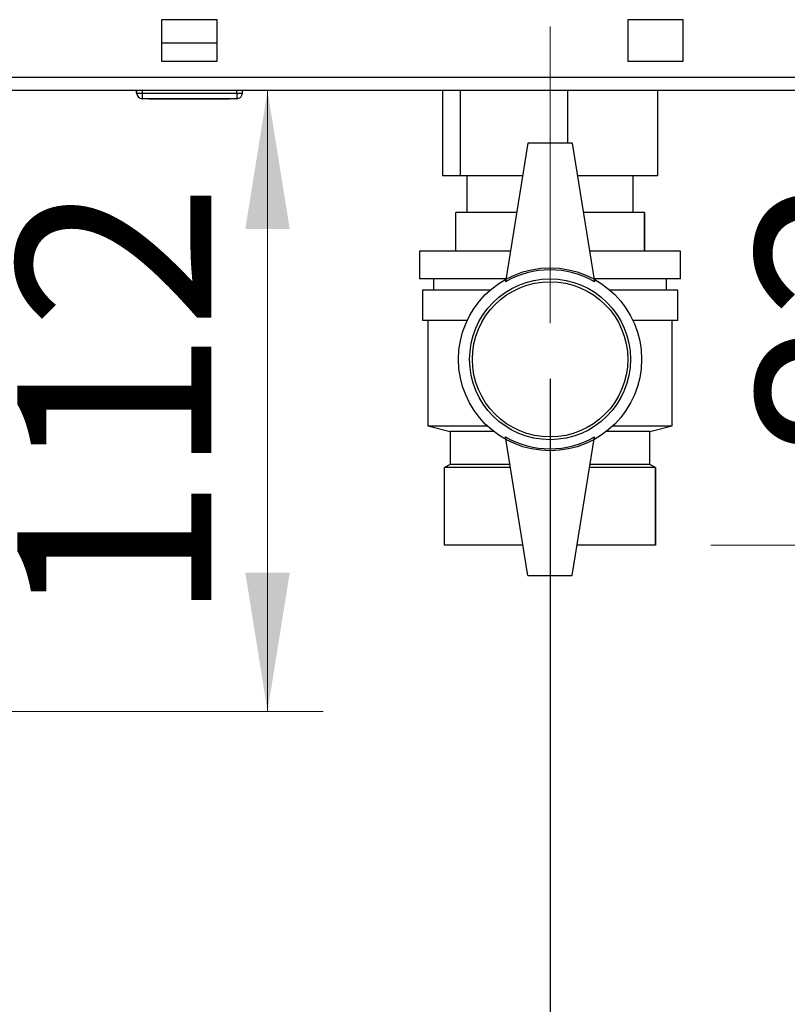
# Paper-space layout 'Blatt2' of a CAD drawing. Units: millimetres. Extents: x 0 to 420, y 0 to 297.
# Drawn here: x 121 to 135, y 131 to 149 of the extents above; entities that cross this region are included whole.
import ezdxf

# ---------------------------------------------------------------- set-up
doc = ezdxf.new("R2010")
doc.units = ezdxf.units.MM
doc.linetypes.add('CENTERX2', pattern=[20.32, 12.7, -2.54, 2.54, -2.54])
doc.layers.add('1', color=7, linetype='Continuous')
doc.layers.add('DEFAULT', color=179, linetype='Continuous')
doc.styles.add('SLDTEXTSTYLE1', font='TXT', dxfattribs={"width": 0.605})
doc.dimstyles.new('SLDDIMSTYLE1', dxfattribs={"dimtxt": 3.5, "dimasz": 2.5, "dimexe": 0, "dimexo": 0.0625, "dimgap": 0.875, "dimtad": 1, "dimdec": 1, "dimlfac": 10, "dimrnd": 1e-09, "dimzin": 12, "dimdsep": 46, "dimtxsty": 'SLDTEXTSTYLE1', "dimsah": 1, "dimcen": 0.09, "dimadec": 0, "dimazin": 3, "dimtfac": 1, "dimtdec": 1, "dimtofl": 0, "dimtmove": 0, "dimatfit": 3, "dimfxl": 1, "dimfrac": 2, "dimtolj": 1, "dimtzin": 12, "dimarcsym": 0})
doc.dimstyles.new('SLDDIMSTYLE2', dxfattribs={"dimtxt": 3.5, "dimasz": 2.5, "dimexe": 0, "dimexo": 0.0625, "dimgap": 0.875, "dimtad": 1, "dimdec": 1, "dimlfac": 10, "dimrnd": 1e-09, "dimzin": 12, "dimdsep": 46, "dimtxsty": 'SLDTEXTSTYLE1', "dimsah": 1, "dimcen": 0.09, "dimadec": 0, "dimazin": 3, "dimtfac": 1, "dimtdec": 1, "dimtmove": 0, "dimatfit": 0, "dimfxl": 1, "dimfrac": 2, "dimtolj": 1, "dimtzin": 12, "dimarcsym": 0})

# ---------------------------------------------------------------- blocks, each defined once
blk = doc.blocks.new('_D_6')
at = {"layer": '1'}
for p, q in [((159.386, 144.47), (159.386, 120.407)), ((130.886, 142.403), (130.886, 120.407)), ((130.886, 121.407), (159.386, 121.407))]:
    blk.add_line(p, q, dxfattribs=at)
for points in [[(130.886, 121.407), (133.386, 121.007), (133.386, 121.807)], [(159.386, 121.407), (156.886, 121.807), (156.886, 121.007)]]:
    blk.add_solid(points, dxfattribs=at)
at = {"layer": '1', "insert": (141.125, 125.919), "char_height": 3.5, "attachment_point": 1, "style": 'SLDTEXTSTYLE1'}
blk.add_mtext('285', dxfattribs=at)
blk = doc.blocks.new('_D_7')
at = {"layer": '1'}
for p, q in [((130.886, 142.403), (130.886, 120.407)), ((118.386, 141.353), (118.386, 120.407)), ((118.386, 121.407), (114.386, 121.407)), ((118.386, 121.407), (130.886, 121.407)), ((130.886, 121.407), (134.886, 121.407))]:
    blk.add_line(p, q, dxfattribs=at)
for points in [[(118.386, 121.407), (115.886, 121.807), (115.886, 121.007)], [(130.886, 121.407), (133.386, 121.007), (133.386, 121.807)]]:
    blk.add_solid(points, dxfattribs=at)
at = {"layer": '1', "insert": (120.625, 125.919), "char_height": 3.5, "attachment_point": 1, "style": 'SLDTEXTSTYLE1'}
blk.add_mtext('125', dxfattribs=at)
blk = doc.blocks.new('_D_10')
at = {"color": 7, "linetype": 'Continuous', "lineweight": 0}
for p, q in [((125.795, 136.403), (125.795, 147.603)), ((121.071, 136.403), (126.795, 136.403))]:
    blk.add_line(p, q, dxfattribs=at)
for points in [[(125.795, 147.603), (125.395, 145.103), (126.195, 145.103)], [(125.795, 136.403), (126.195, 138.903), (125.395, 138.903)]]:
    blk.add_solid(points, dxfattribs=at)
at = {"color": 7, "linetype": 'Continuous', "lineweight": 0, "insert": (121.284, 137.992), "char_height": 3.5, "attachment_point": 1, "rotation": 90, "style": 'SLDTEXTSTYLE1'}
blk.add_mtext('112', dxfattribs=at)
blk = doc.blocks.new('_D_11')
at = {"color": 7, "linetype": 'Continuous', "lineweight": 0}
for p, q in [((139.116, 139.403), (139.116, 147.603)), ((133.786, 139.403), (140.116, 139.403))]:
    blk.add_line(p, q, dxfattribs=at)
for points in [[(139.116, 147.603), (138.716, 145.103), (139.516, 145.103)], [(139.116, 139.403), (139.516, 141.903), (138.716, 141.903)]]:
    blk.add_solid(points, dxfattribs=at)
at = {"color": 7, "linetype": 'Continuous', "lineweight": 0, "insert": (134.604, 140.829), "char_height": 3.5, "attachment_point": 1, "rotation": 90, "style": 'SLDTEXTSTYLE1'}
blk.add_mtext('82', dxfattribs=at)

psp = doc.layouts.new('Blatt2')

# ---------------------------------------------------------------- linework, layer by layer
at = {"layer": '1', "linetype": 'CENTERX2', "lineweight": 0}
psp.add_line((130.886, 148.753), (130.886, 143.403), dxfattribs=at)
at = {"layer": 'DEFAULT', "linetype": 'Continuous', "lineweight": 30}
for p, q in [((123.886, 148.878), (123.886, 148.128)), ((124.886, 148.878), (123.886, 148.878)), ((124.886, 148.128), (124.886, 148.878)), ((133.286, 148.878), (132.286, 148.878)), ((132.286, 148.878), (132.286, 148.128)), ((133.286, 148.128), (133.286, 148.878)), ((124.886, 148.453), (123.886, 148.453)), ((123.886, 148.128), (124.886, 148.128)), ((132.286, 148.128), (133.286, 148.128)), ((168.085, 147.833), (113.687, 147.833)), ((168.156, 147.603), (113.616, 147.603)), ((123.436, 147.553), (123.436, 147.603)), ((123.441, 147.553), (123.441, 147.603)), ((123.541, 147.553), (123.541, 147.603)), ((125.241, 147.553), (125.241, 147.603)), ((125.341, 147.553), (125.341, 147.603)), ((128.949, 147.603), (128.949, 146.063)), ((129.265, 147.603), (129.265, 146.063)), ((131.203, 147.603), (131.203, 146.653)), ((132.823, 147.603), (132.823, 146.063)), ((123.436, 147.553), (123.441, 147.553)), ((123.441, 147.553), (123.541, 147.553)), ((123.541, 147.453), (123.536, 147.453)), ((123.536, 147.453), (123.536, 147.453)), ((123.541, 147.453), (123.541, 147.553)), ((123.541, 147.553), (125.241, 147.553)), ((125.241, 147.453), (123.541, 147.453)), ((123.661, 147.443), (123.661, 147.453)), ((124.386, 147.443), (123.661, 147.443)), ((124.386, 147.443), (124.386, 147.453)), ((125.111, 147.443), (124.386, 147.443)), ((125.111, 147.443), (125.111, 147.453)), ((125.241, 147.553), (125.241, 147.453)), ((125.241, 147.553), (125.341, 147.553)), ((130.486, 146.653), (130.086, 144.153)), ((131.286, 146.653), (130.486, 146.653)), ((131.286, 146.653), (131.686, 144.153)), ((129.265, 146.063), (128.949, 146.063)), ((130.391, 146.063), (129.265, 146.063)), ((129.386, 146.063), (129.386, 145.403)), ((132.823, 146.063), (131.38, 146.063)), ((132.386, 145.403), (132.386, 146.063)), ((129.186, 144.703), (129.186, 145.403)), ((130.286, 145.403), (129.186, 145.403)), ((132.586, 145.403), (131.486, 145.403)), ((132.586, 144.703), (132.586, 145.403)), ((132.586, 145.403), (132.586, 144.703)), ((132.586, 145.403), (132.586, 145.403)), ((128.536, 144.703), (128.536, 144.203)), ((130.174, 144.703), (128.536, 144.703)), ((133.236, 144.703), (131.598, 144.703)), ((132.586, 144.703), (132.586, 144.703)), ((133.236, 144.203), (133.236, 144.703)), ((130.094, 144.203), (128.536, 144.203)), ((128.786, 144.203), (128.786, 144.003)), ((133.236, 144.203), (131.678, 144.203)), ((132.986, 144.003), (132.986, 144.203)), ((128.586, 144.003), (128.586, 143.453)), ((129.809, 144.003), (128.586, 144.003)), ((133.186, 144.003), (131.963, 144.003)), ((133.186, 143.453), (133.186, 144.003)), ((129.392, 143.453), (128.586, 143.453)), ((128.686, 143.453), (128.686, 141.553)), ((133.186, 143.453), (132.38, 143.453)), ((133.086, 141.553), (133.086, 143.453)), ((128.686, 141.553), (129.086, 141.453)), ((128.686, 141.553), (129.753, 141.553)), ((132.018, 141.553), (133.086, 141.553)), ((132.686, 141.453), (133.086, 141.553)), ((129.086, 141.453), (129.086, 140.853)), ((129.87, 141.453), (129.086, 141.453)), ((130.486, 138.853), (130.086, 141.353)), ((131.286, 138.853), (131.686, 141.353)), ((132.686, 141.453), (131.902, 141.453)), ((132.686, 140.853), (132.686, 141.453)), ((129.086, 140.853), (128.986, 140.803)), ((130.166, 140.853), (129.086, 140.853)), ((132.686, 140.853), (131.606, 140.853)), ((132.786, 140.803), (132.686, 140.853)), ((128.986, 139.403), (128.986, 140.803)), ((130.174, 140.803), (128.986, 140.803)), ((132.786, 140.803), (131.598, 140.803)), ((132.786, 139.403), (132.786, 140.803)), ((132.786, 140.803), (132.786, 139.403)), ((132.786, 140.803), (132.786, 140.803)), ((130.398, 139.403), (128.986, 139.403)), ((132.786, 139.403), (131.374, 139.403)), ((132.786, 139.403), (132.786, 139.403)), ((130.486, 138.853), (131.286, 138.853))]:
    psp.add_line(p, q, dxfattribs=at)
for radius in [1.65, 1.45, 1.4]:
    psp.add_circle((130.886, 142.753), radius, dxfattribs=at)
for centre, radius, start, end in [((123.536, 147.553), 0.1, 180, 270), ((123.541, 147.553), 0.1, 180, 270), ((125.241, 147.553), 0.1, 270, 0), ((130.886, 142.767), 1.6, 60, 120), ((130.886, 142.739), 1.6, 240, 300)]:
    psp.add_arc(centre, radius, start, end, dxfattribs=at)

# ---------------------------------------------------------------- dimensions: what is measured, and where the dimension line sits
at = {"color": 7, "linetype": 'Continuous', "lineweight": 0}
for base, p1, picture, middle in [((125.795, 147.603), (120.071, 136.403), '_D_10', (125.795, 142.003)), ((139.116, 147.603), (132.786, 139.403), '_D_11', (139.116, 143.503))]:
    dim = psp.add_linear_dim(base=base, p1=p1, p2=(113.616, 147.603), angle=90, dimstyle='SLDDIMSTYLE1', dxfattribs=at)
    dim.commit()
    dim.dimension.update_dxf_attribs({"geometry": picture, "text_midpoint": middle, "dimtype": 160})
at = {"layer": '1'}
for base, p1, p2, dimstyle, picture, middle in [((159.386, 121.407), (130.886, 143.403), (159.386, 145.47), 'SLDDIMSTYLE1', '_D_6', (145.136, 121.407)), ((130.886, 121.407), (118.386, 142.353), (130.886, 143.403), 'SLDDIMSTYLE2', '_D_7', (124.636, 121.407))]:
    dim = psp.add_linear_dim(base=base, p1=p1, p2=p2, dimstyle=dimstyle, dxfattribs=at)
    dim.commit()
    dim.dimension.update_dxf_attribs({"geometry": picture, "text_midpoint": middle, "dimtype": 160})

doc.saveas('drawing.dxf')
